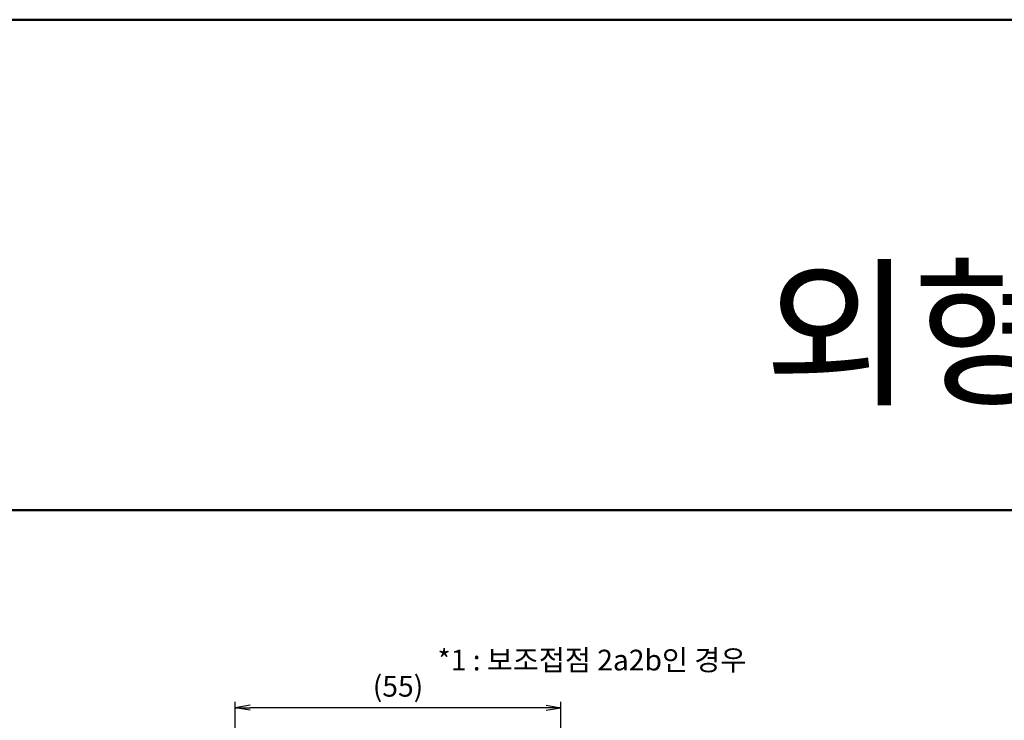
# Model space of a CAD drawing. Units: millimetres. Extents: x 1299 to 3533, y -516 to 183.
# Drawn here: x 2647 to 2813, y -301 to -183 of the extents above; entities that cross this region are included whole.
import ezdxf

# ---------------------------------------------------------------- set-up
doc = ezdxf.new("R2010")
doc.units = ezdxf.units.MM
doc.header["$LTSCALE"] = 0.5
for name, color, linetype, lineweight in [('AM_0', 7, 'Continuous', 50), ('AM_5', 3, 'Continuous', 25), ('AM_6', 2, 'Continuous', 35)]:
    doc.layers.add(name, color=color, linetype=linetype, lineweight=lineweight)
doc.styles.add('USER2', font='romans.shx', dxfattribs={"oblique": 15})
doc.styles.add('굴림', font='Gulim.ttf')
doc.dimstyles.new('AM_ISO$0', dxfattribs={"dimtxt": 3.5, "dimasz": 2.5, "dimexe": 1, "dimexo": 1, "dimgap": 0.5, "dimtad": 1, "dimdsep": 46, "dimtxsty": 'USER2', "dimblk": 'OPEN', "dimcen": 0, "dimclrd": 256, "dimclre": 256, "dimclrt": 256, "dimadec": 0, "dimazin": 2, "dimtp": 0.1, "dimtm": 0.1, "dimtfac": 0.71, "dimtmove": 0, "dimatfit": 3, "dimldrblk": 'OPEN', "dimfxl": 0, "dimlwd": -1, "dimlwe": -1, "dimarcsym": 0})

# ---------------------------------------------------------------- blocks, each defined once
blk = doc.blocks.new('_Open')
at = {"color": 0, "linetype": 'ByBlock', "lineweight": -2}
for p, q in [((-1, 0.167), (0, 0)), ((-1, -0.167), (0, 0)), ((0, 0), (-1, 0))]:
    blk.add_line(p, q, dxfattribs=at)
blk = doc.blocks.new('*D64')
at = {"layer": 'AM_5', "ltscale": 3}
for p, q in [((3283.33, -160.96), (3283.33, -87.27)), ((3338.34, -160.97), (3338.34, -87.27)), ((3335.84, -88.27), (3285.83, -88.27))]:
    blk.add_line(p, q, dxfattribs=at)
at = {"layer": 'Defpoints', "color": 0, "ltscale": 3}
for p in [(3283.33, -88.27), (3283.33, -161.96), (3338.34, -161.97)]:
    blk.add_point(p, dxfattribs=at)
at = {"layer": 'AM_5', "ltscale": 3, "xscale": 2.5, "yscale": 2.5, "zscale": 2.5, "rotation": 180}
blk.add_blockref('_Open', (3283.33, -88.27), dxfattribs=at)
at = {"layer": 'AM_5', "ltscale": 3, "xscale": 2.5, "yscale": 2.5, "zscale": 2.5}
blk.add_blockref('_Open', (3338.34, -88.27), dxfattribs=at)
at = {"layer": 'AM_5', "ltscale": 3, "insert": (3310.83, -85.11), "char_height": 3.5, "attachment_point": 5, "style": 'USER2'}
blk.add_mtext('(55)', dxfattribs=at)

msp = doc.modelspace()

# ---------------------------------------------------------------- linework, layer by layer
at = {"layer": 'AM_0'}
for p, q in [((2426.31, -183.031), (3533.202, -183.031)), ((3533.202, -183.031), (2426.31, -183.031)), ((2426.31, -265.879), (3533.202, -265.879))]:
    msp.add_line(p, q, dxfattribs=at)

# ---------------------------------------------------------------- texts
at = {"layer": 'AM_6', "style": '굴림'}
for s, height, p in [('외형치수', 20, (2772.761, -246.027)), ('*1 : 보조접점 2a2b인 경우', 3.5, (2717.608, -292.951))]:
    msp.add_text(s, height=height, dxfattribs=at).set_placement(p)

# ---------------------------------------------------------------- dimensions: what is measured, and where the dimension line sits
at = {"layer": 'AM_5'}
dim = msp.add_linear_dim(base=(2683.437, -299.246), p1=(2738.438, -372.941), p2=(2683.437, -372.938), text='(<>)', dimstyle='AM_ISO$0', dxfattribs=at)
dim.commit()
dim.dimension.update_dxf_attribs({"geometry": '*D64', "text_midpoint": (2710.937, -296.08), "insert": (-599.897, -210.973)})

doc.saveas('drawing.dxf')
